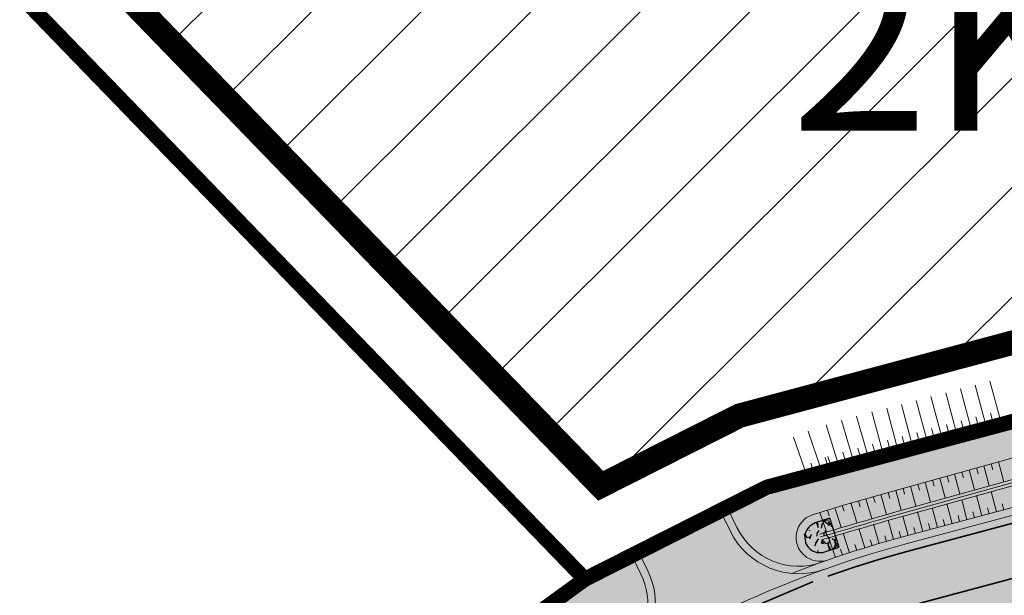
# Model space of a CAD drawing. Units: metres. Extents: x 541707 to 555877, y 6582430 to 6587834.
# Drawn here: x 549952 to 550016, y 6586791 to 6586829 of the extents above; entities that cross this region are included whole.
import ezdxf
from ezdxf.enums import TextEntityAlignment as Align

# ---------------------------------------------------------------- set-up
doc = ezdxf.new("R2010")
doc.units = ezdxf.units.M
for name, pattern in [('019035_PP_TL-4$0$15150_TP_TL-4-02_asend-L3$0$KM_923bc', [2, 1, -1]), ('019035_PP_TL-4$0$Punktiirt921', [4, 1, -3]), ('CENTERX2', [4, 2.5, -0.5, 0.5, -0.5])]:
    doc.linetypes.add(name, pattern=pattern)
doc.layers.get('0').update_dxf_attribs({"lineweight": 9})
for name, color, linetype, lineweight in [('019035_PP_TL-4$0$TM-civil_koridor', 1, 'Continuous', 9), ('019035_PP_TL-4$0$TM-katend_asfalt_ST_t2', 141, 'Continuous', 9), ('019035_PP_TL-4$0$TM-kattemärgistus_proj_valge', 7, 'Continuous', 9), ('019035_PP_TL-4$0$TM-kraav', 150, 'Continuous', 9), ('019035_PP_TL-4$0$TM-nõlv', 126, 'Continuous', 9), ('019035_PP_TL-4$0$TM-tee_servajooned', 1, 'Continuous', 9), ('DP_EH-maap_hoonala_hatch', 160, 'Continuous', 9), ('DP_EH-maap_hoonala_joon', 7, 'CENTERX2', 9), ('DP_HO-korruselisus', 7, 'Continuous', 9), ('DP_KR-planeeritud_naaberplan', 30, 'Continuous', 9)]:
    doc.layers.add(name, color=color, linetype=linetype, lineweight=lineweight)
for name, color, linetype, lineweight, true_color in [('019035_PP_TL-4$0$TM-katend_asfalt_ST_t3', 7, 'Continuous', 9, 0xffcdcd), ('019035_PP_TL-4$0$TM-katend_muru', 7, 'Continuous', 9, 0xe6ffa0), ('019035_PP_TL-4$0$TM-katend_tugipeenar', 7, 'Continuous', 9, 0xd2b9a3)]:
    doc.layers.add(name, color=color, linetype=linetype, lineweight=lineweight, true_color=true_color)
doc.layers.add('019035_PP_TL-4$0$TM-truubi päis_maakivi', color=32, linetype='Continuous')
doc.layers.add('XR_image', color=255, linetype='Continuous')
doc.styles.add('019035_PP_TL-4$0$romanc', font='romanc.shx')
doc.styles.add('SWIS-KN-bold', font='swiss.ttf')
doc.linetypes.add('019035_PP_TL-4$0$nõlvajoon', pattern='A,2,[130,ltypeshp.shx,S=6,R=0,X=0,Y=6],4,[130,ltypeshp.shx,S=3,R=0,X=0,Y=3],2', length=8)
doc.linetypes.add('019035_PP_TL-4$0$Pr_kraav', pattern='A,0,-2.7,2,[">",019035_PP_TL-4$0$romanc,S=2,R=0,X=-1.904,Y=-0.858],-4.9,0', length=9.600000000000001)
picture_1 = doc.add_image_def('image2.png', size_in_pixel=(2162, 1162))

# ---------------------------------------------------------------- blocks, each defined once
blk = doc.blocks.new('019035_PP_TL-4')
at = {"layer": '019035_PP_TL-4$0$TM-katend_asfalt_ST_t2'}
h = blk.add_hatch(color=256, dxfattribs=at)
h.dxf.hatch_style = 1
edge = h.paths.add_edge_path(flags=16)
edge.add_line((549820.0302270852, 6586658.26999263), (549826.0341629056, 6586662.335323727))
edge.add_arc((549826.4787376538, 6586661.731292859), 0.7499999975001097, 36.37272376384891, 126.353562305888, ccw=False)
edge.add_arc((549826.4787376533, 6586661.731292855), 0.7500000001113251, -49.97186485649797, 36.37272397189838, ccw=False)
edge.add_line((549826.9611104277, 6586661.156996323), (549821.2622823608, 6586656.696051928))
edge.add_arc((549820.6191172949, 6586657.461781349), 1.000001423953959, 216.446407006895, 310.028168896552, ccw=False)
edge.add_arc((549820.6191189492, 6586657.461779064), 1.000001397363446, 126.07835253932441, 216.4462454068323, ccw=False)
edge = h.paths.add_edge_path()
edge.add_line((549717.6040489458, 6586767.265224962), (549712.8682462266, 6586760.817576347))
edge.add_line((549712.8682462266, 6586760.817576347), (549739.4714430349, 6586741.277508439))
edge.add_arc((549637.6516846996, 6586602.653063294), 171.9999999388877, 32.776351956094175, 53.70269006844683, ccw=False)
edge.add_line((549782.2675843417, 6586695.767195142), (549789.4124043407, 6586684.670549002))
edge.add_arc((550031.4828604499, 6586832.47215003), 283.6254907216947, 211.4070977309924, 215.2378597920489)
edge.add_line((549799.8278194512, 6586668.828143213), (549817.1594874739, 6586645.296595251))
edge.add_arc((549880.0995565119, 6586691.272690685), 77.94391343651407, 216.1471638129245, 245.2581431236913)
edge.add_line((549847.4776386603, 6586620.483820673), (549902.5995531688, 6586593.806889502))
edge.add_line((549902.5995531688, 6586593.806889502), (549906.0845737768, 6586601.007905496))
edge.add_line((549906.0845737768, 6586601.007905496), (549850.8927340483, 6586627.71867784))
edge.add_arc((549880.0995564963, 6586691.272690644), 69.9439133951903, 230.6262147524403, 245.31842498184278, ccw=False)
edge.add_arc((549846.5131611094, 6586650.34578006), 17.00000000484786, 126.078319260608, 230.6262147349447, ccw=False)
edge.add_line((549836.5020213898, 6586664.085397292), (549991.883154564, 6586777.301231945))
edge.add_arc((550027.805479402, 6586728.000252489), 60.99999997607494, 104.9798150040813, 126.07831924439779, ccw=False)
edge.add_line((550012.0382763561, 6586786.927286227), (550071.8212183021, 6586802.92350604))
edge.add_arc((550085.0036339753, 6586753.656641724), 51.0000000251386, 96.93636727328487, 104.9798150042732, ccw=False)
edge.add_line((550078.8445197197, 6586804.283367019), (550098.4682858551, 6586806.670742799))
edge.add_arc((550098.1663684899, 6586809.152445018), 2.50000000053998, 276.9363672710004, 336.1155372169943)
edge.add_line((550100.4522779556, 6586808.140210897), (550105.5403797436, 6586819.63057642))
edge.add_line((550105.5403797436, 6586819.63057642), (550087.2531040206, 6586827.728449383))
edge.add_line((550087.2531040206, 6586827.728449383), (550082.5766996617, 6586817.167812504))
edge.add_arc((550075.261789376, 6586820.406961688), 7.999999995184895, 284.9798150437127, 336.1155372350746, ccw=False)
edge.add_line((550077.3296192887, 6586812.678826119), (550077.0153901135, 6586812.594747303))
edge.add_line((550077.0153901135, 6586812.594747303), (550009.9704464641, 6586794.655421806))
edge.add_arc((550027.8054793909, 6586728.000252512), 68.99999995028283, 104.9798149860746, 126.0783192436822)
edge.add_line((549987.172029998, 6586783.766934174), (549830.2996961317, 6586669.464561373))
edge.add_arc((549820.288556421, 6586683.204178602), 16.99999999765655, 216.3727241073871, 306.0783192414188, ccw=False)
edge.add_line((549806.6005609267, 6586673.122572616), (549806.3165520675, 6586673.50817705))
edge.add_arc((550031.4828589887, 6586832.472149059), 275.625488968866, 211.3873676646781, 215.2215074050248, ccw=False)
edge.add_line((549796.1908477377, 6586688.920487241), (549788.8939297904, 6586700.253357262))
edge.add_arc((549638.3924992614, 6586603.349696708), 179.0000000561629, 32.7763519639123, 53.70269004596465)
edge.add_line((549744.3560850985, 6586747.615834442), (549717.6040489458, 6586767.265224962))
at = {"layer": '019035_PP_TL-4$0$TM-katend_asfalt_ST_t3'}
h = blk.add_hatch(color=256, dxfattribs=at)
h.dxf.hatch_style = 1
edge = h.paths.add_edge_path()
edge.add_arc((550002.8675871043, 6586797.671634881), 5.00000000032913, 205.9003820861377, 289.6941143246137, ccw=False)
edge.add_line((549998.3698127738, 6586795.487595945), (549997.8316425643, 6586796.595894938))
edge.add_line((549997.8316425643, 6586796.595894938), (549992.4343133677, 6586793.975048216))
edge.add_line((549992.4343133677, 6586793.975048216), (549992.9724835783, 6586792.866749221))
edge.add_arc((549988.4747092479, 6586790.682710285), 4.999999999705594, -45.10694655333458, 25.900382077703, ccw=False)
edge.add_arc((549989.8863969054, 6586789.265731309), 2.999827141594126, 288.6145204641082, 314.8932075482078, ccw=False)
edge.add_arc((549989.2478790126, 6586791.16124875), 5.000000000984816, 216.0783192488042, 288.61529109834623, ccw=False)
edge.add_line((549985.2068151206, 6586788.216795892), (549984.4721877192, 6586789.225006174))
edge.add_line((549984.4721877192, 6586789.225006174), (549979.6217981611, 6586785.693206624))
edge.add_line((549979.6217981611, 6586785.693206624), (549980.21251332, 6586784.882489721))
edge.add_arc((549976.1714494285, 6586781.938036866), 4.999999999476374, -53.92168076364089, 36.07831923469581, ccw=False)
edge.add_line((549979.1159022846, 6586777.896972974), (549987.1720299954, 6586783.766934173))
edge.add_arc((550027.8054794968, 6586728.000252314), 69.0000001737817, 109.694114351857, 126.07831922002791, ccw=False)
at = {"layer": '019035_PP_TL-4$0$TM-katend_muru'}
h = blk.add_hatch(color=256, dxfattribs=at)
h.dxf.hatch_style = 1
edge = h.paths.add_edge_path()
edge.add_arc((550058.5144004045, 6586812.820299788), 4.500000000097321, 284.9798149924088, 374.9798150046301)
edge.add_line((550062.8614766657, 6586813.983454112), (550062.4737571927, 6586815.432484634))
edge.add_line((550062.4737571927, 6586815.432484634), (550060.541723343, 6586814.915526993))
edge.add_line((550060.541723343, 6586814.915526993), (550060.670962589, 6586814.432518487))
edge.add_line((550060.670962589, 6586814.432518487), (550045.0344933025, 6586810.248641337))
edge.add_line((550045.0344933025, 6586810.248641337), (550044.1298174304, 6586813.629700576))
edge.add_line((550044.1298174304, 6586813.629700576), (550038.0239113442, 6586811.995932717))
edge.add_line((550038.0239113442, 6586811.995932717), (550038.9285872163, 6586808.614873478))
edge.add_line((550038.9285872163, 6586808.614873478), (550004.535936362, 6586799.412372366))
edge.add_line((550004.535936362, 6586799.412372366), (550000.2198287296, 6586797.508669372))
edge.add_line((550000.2198287296, 6586797.508669372), (549999.862125836, 6586798.137691839))
edge.add_line((549999.862125836, 6586798.137691839), (549998.0630161038, 6586797.264076265))
edge.add_line((549998.0630161038, 6586797.264076265), (549998.8195902067, 6586795.705999838))
edge.add_arc((550002.867587105, 6586797.671634879), 4.500000000239307, 205.9003820614032, 289.6941143215625)
edge.add_arc((550027.8054794132, 6586728.000252467), 69.49999999982323, 104.97981499416991, 109.69411432938989, ccw=False)
edge.add_line((550009.8412070951, 6586795.13843028), (550059.6775547272, 6586808.473223527))
h = blk.add_hatch(color=256, dxfattribs=at)
h.dxf.hatch_style = 1
h.paths.add_polyline_path([(549992.5227058512, 6586792.648345932), (549991.7661320411, 6586794.206421755), (549984.5819500651, 6586789.923435414), (549985.6109215093, 6586788.511241179, 0.3275171305276324), (549990.6844129476, 6586786.896700677, 0.1151582828374147), (549991.6507379292, 6586787.494789048, 0.3201383337767699)])
at = {"layer": '019035_PP_TL-4$0$TM-katend_tugipeenar'}
h = blk.add_hatch(color=256, dxfattribs=at)
h.dxf.hatch_style = 1
edge = h.paths.add_edge_path()
edge.add_arc((550058.5144004958, 6586812.820299557), 4.999999753459079, 284.9798146825771, 310.8217487531837)
edge.add_line((550061.7829398479, 6586809.036564889), (550009.8411873402, 6586795.138424993))
edge.add_arc((550027.8054313078, 6586728.000353187), 69.49989026736779, 104.9798150051649, 111.4687808425812)
edge.add_arc((550002.8270340026, 6586797.657106151), 5.000000001472987, 264.7424974041575, 289.7274675287574)
edge.add_arc((550027.8054794075, 6586728.000252469), 68.99999999697248, 104.9798150053204, 109.72746752878251, ccw=False)
edge.add_line((550009.9704464463, 6586794.655421802), (550059.8067940978, 6586807.990215054))
h = blk.add_hatch(color=256, dxfattribs=at)
h.dxf.hatch_style = 1
h.paths.add_polyline_path([(549992.6724093651, 6586787.966221058, 0.2623861432905342), (549992.9724835781, 6586792.866749221), (549992.4343133677, 6586793.975048216), (549997.8316425643, 6586796.595894938), (549998.3698127734, 6586795.487595946, 0.2623861435626208), (550002.4065323011, 6586792.692937413, -0.007598075803370677), (550004.3840805553, 6586793.434861626, -0.3828317602030821), (549998.8195902067, 6586795.705999838), (549998.0630161038, 6586797.264076265), (549991.7661320411, 6586794.206421755), (549992.5227058512, 6586792.648345932, -0.3201383337770438), (549991.6507379292, 6586787.494789048, -0.1151582828230026), (549990.6844129475, 6586786.896700677, -0.3275171304998452), (549985.6109215093, 6586788.511241179), (549984.5819500651, 6586789.923435414), (549978.9231530757, 6586785.802995928), (549979.8084069309, 6586784.588044436, -0.4142135623652675), (549978.8214569985, 6586778.301079363), (549980.582915912, 6586779.584536607, 0.2874919409323677), (549980.21251332, 6586784.882489721), (549979.6217981611, 6586785.693206624), (549984.4721955805, 6586789.225011898), (549985.2068151206, 6586788.216795892, 0.2695369244696618), (549989.806757789, 6586786.192581471, -0.01212454127521776)])
at = {"layer": '019035_PP_TL-4$0$TM-truubi päis_maakivi'}
h = blk.add_hatch(dxfattribs=at)
h.set_pattern_fill('GRAVEL', color=256, scale=0.05, angle=71.39914019658532)
h.set_pattern_definition([(299.4119276965853, (591.5100602875464, -686.3149947701022), (7.592167131713547, -13.27514588409979), [0.17086072, -16.9152418197825]), (256.3688811965854, (591.5939675930422, -686.4638337912038), (3.657496753160492, 14.84901402452702), [0.29320236, -29.027024446762]), (203.9095872965854, (591.5248686203267, -686.7487774733454), (17.2912216715409, 7.580537784722768), [0.20674076, -20.46736139705]), (338.6728291965853, (591.6677959804656, -687.3194788917899), (-23.66809964975184, 9.305587513391846), [0.26700226, -26.433218712869]), (4.232794376585298, (591.9165135750081, -687.4165857313201), (-16.46939954894421, -1.157142384157683), [0.26181685, -25.919903872672]), (68.67282919658524, (592.1776166482596, -687.3972612600774), (-9.305587513391847, -23.66809964975184), [0.26700226, -26.433218712869]), (109.0933806665853, (592.2747234872077, -687.1485436651856), (6.7703450083072, -19.69854127767974), [0.35309683, -34.9565576571235]), (143.6544685665853, (592.1592225256609, -686.814872123301), (-23.64484094013054, 17.33773909470073), [0.3333597599999995, -33.00262830095244]), (192.8287058165853, (591.8907152860193, -686.6173052433878), (-18.88834850677919, -4.363025405204112), [0.2679065, -26.52277284935601]), (246.6354984965853, (591.6294959193328, -686.67679047212), (5.65972004383263, 12.83516143355505), [0.30585664, -14.986968475]), (293.7965779965854, (591.508199590724, -686.9575668964535), (8.379101195097203, -18.89997786142408), [0.3955389600000001, -39.15838625608851]), (210.2132150265853, (592.0808780001244, -686.1319066518918), (-10.05763350945826, -5.995040299229345), [0.1350022699999997, -13.36528291217198]), (242.8683745965853, (591.96421410318, -686.1998426895589), (7.673572611947119, 14.83738465394849), [0.25684099, -25.42731949852]), (296.3991401965853, (591.84708503203, -686.4284217581153), (1.203659801809211, -0.4050963854552578), [0.17960467, -1.616446554214]), (274.5977307065854, (591.6742891088361, -686.4640663778409), (-0.3818376758648308, 6.828491779977884), [0.09672065999999988, -9.575311184446983]), (3.20054968658539, (591.6820421558805, -686.560475455597), (-4.016075790883342, 0.01162935427644496), [0.1367828099999998, -6.702376494999992]), (102.3628967265853, (591.8186119914753, -686.5528387017548), (-1.192030447090658, 4.421172176381579), [0.22215983, -7.183149076455]), (232.9641913765853, (591.77104706713, -686.3358310572803), (2.013852572614512, 2.002223218268267), [0.16064357, -3.855449058414]), (87.78868053058532, (591.4470862522721, -687.2585981404409), (0.4399844491248093, 13.25188717445674), [0.2250439999999998, -22.27941333626947]), (141.7453161365853, (591.4557696477277, -687.033721155487), (11.6198722777748, -9.270699447631625), [0.18879947, -18.6911078391]), (4.597730706585299, (591.5303151067346, -686.2548117795959), (-6.828491779982869, -0.3818376758652255), [0.19344005, -9.478591794446999]), (55.00959986658538, (591.7231332621304, -686.2393056862056), (-7.661943259222226, -10.82130886226099), [0.225044, -22.27941333627]), (50.84309497658538, (592.1933553294512, -687.5097578996792), (-4.43280153089437, -5.208106238134952), [0.2170176, -10.633867156553]), (6.174280796585343, (592.3303903392516, -687.3414781140164), (-15.26573974633026, -1.562238777297825), [0.18183606, -18.00179669036]), (138.2005496865853, (592.7380258725025, -686.6478715678677), (-5.208106238413585, 4.432801530567201), [0.1934400499999998, -9.478591794446983]), (88.75316483658533, (592.5938192832982, -686.518938485533), (-0.4516138025661469, -17.26796296536792), [0.2128913699999998, -21.07618799009997]), (140.8430949765853, (592.539528643596, -687.2376648699865), (5.208106238104182, -4.432801530930572), [0.1085088, -10.742375956553]), (172.7090726705853, (592.7137200892903, -686.7200911557302), (-5.219735592691849, 0.4167257400116493), [0.0647573, -6.410997482263001]), (237.3628967285854, (592.6494861353422, -686.7118729343638), (2.418948958174615, 3.205883019971865), [0.26181685, -4.9745272945345]), (257.4081461565854, (592.5082838681992, -686.9323500758037), (2.847304052091669, 12.44169440369441), [0.2426334999999998, -24.02068243166847]), (15.08920772658534, (591.9269413736183, -686.5892973765731), (-2.812415989046164, -0.3934670310940415), [0.18316194, -4.39588817984]), (64.55636678658531, (592.1037882607197, -686.5416161585599), (9.293958155328038, 19.65202386033066), [0.31977838, -31.6580045325155]), (132.3445360965853, (592.2411721511744, -686.2528541004285), (6.805233070722498, -7.650313905529988), [0.1307541199999998, -12.94469615905498]), (161.3991401965853, (592.1530975882197, -686.156212435104), (-1.608756187264317, -0.7985634163538784), [0.0762, -1.1938]), (191.6555773565853, (592.464072146453, -686.9442703798413), (10.04600415462271, 1.978964508347695), [0.1764334799999998, -17.46697038659997]), (119.4119276965853, (592.291276223259, -686.979914999567), (-7.592167131666942, 13.27514588412607), [0.3417214399999995, -16.74438109978247]), (71.39914019658532, (592.1234616122674, -686.6822369582951), (-0.7985634163538784, 1.608756187264317), [0.3302, -0.9398]), (36.70398669658532, (592.2287866724655, -686.3692854102701), (12.47658246223668, 9.200923326656124), [0.20080478, -19.87965836207]), (325.4537442965853, (592.3897785847075, -686.2492683101445), (4.409542821830676, -2.824045343553025), [0.18491454, -9.060825019386]), (279.0451155565853, (592.5420871016104, -686.3541281959042), (4.339766692562357, -26.92050008922806), [0.3010725499999995, -29.80623221146897]), (246.8252189365853, (592.5894194388529, -686.6514573572204), (-6.469912812726517, -15.24248103806258), [0.31851473, -31.53292322812])])
edge = h.paths.add_edge_path()
edge.add_line((550005.528283555, 6586794.418156762), (550004.5782658648, 6586794.105960691))
edge.add_arc((550004.266069795, 6586795.055978383), 1.000000000593355, 108.19162581492029, 288.19162579391735, ccw=False)
edge.add_line((550003.953873725, 6586796.005996075), (550004.9038914162, 6586796.318192143))
edge.add_line((550004.9038914162, 6586796.318192143), (550005.528283555, 6586794.418156762))
at = {"layer": '019035_PP_TL-4$0$TM-civil_koridor', "linetype": 'Continuous', "lineweight": 20}
for p, q in [((550016.1536208702, 6586802.520936317, 39.61556424025074), (550015.4065598863, 6586805.312939925, 38.8930086948353)), ((550013.2555700953, 6586801.745499855, 39.61142800408285), (550012.5047046061, 6586804.551722105, 38.88519275067969)), ((550014.2215870202, 6586802.003978675, 39.61280674947214), (550013.4719896993, 6586804.805461378, 38.88779806539765)), ((550015.1876039453, 6586802.262457496, 39.61418549486145), (550014.439274793, 6586805.059200651, 38.89040338011699)), ((550011.3235362453, 6586801.228542214, 39.60867051330425), (550010.5701344195, 6586804.044243557, 38.87998212124261)), ((550012.2895531703, 6586801.487021035, 39.61004925869355), (550011.5374195129, 6586804.297982831, 38.88258743596129)), ((550008.4254854706, 6586800.453105751, 39.60453427717129), (550007.6648323011, 6586803.295907663, 38.86883240332521)), ((550009.3915023954, 6586800.711584573, 39.60591302252788), (550008.635344164, 6586803.537587477, 38.87455864185199)), ((550010.3575193203, 6586800.970063394, 39.60729176791495), (550009.6028493262, 6586803.790504284, 38.87737680652456)), ((550015.6706124077, 6586802.391696907, 39.61487486755609), (550015.4463038873, 6586803.230008921, 39.3979242185321)), ((550006.4934516206, 6586799.936148111, 39.60167648200351), (550005.6647613944, 6586802.733280987, 38.87215837172922)), ((550007.4594685455, 6586800.194626931, 39.60310553351268), (550006.6647170569, 6586803.014668016, 38.87047299601784)), ((550013.7385785577, 6586801.874739265, 39.6121173767775), (550013.5135091363, 6586802.715895008, 39.3944307861559)), ((550014.7045954827, 6586802.133218085, 39.61349612216679), (550014.4799065117, 6586802.972951964, 39.3961775023438)), ((550004.3976803186, 6586799.291051475, 39.60095127459824), (550003.4963123976, 6586802.036257849, 38.87853305524084)), ((550005.5274346955, 6586799.67766929, 39.60024743049435), (550004.6651484612, 6586802.451990404, 38.87384316978724)), ((550010.8405277828, 6586801.099302804, 39.6079811406096), (550010.6143170098, 6586801.944724139, 39.38919063759173)), ((550011.8065447077, 6586801.357781624, 39.6093598859989), (550011.5807143853, 6586802.201781095, 39.39093735377975)), ((550012.7725616328, 6586801.616260445, 39.61073863138819), (550012.5471117608, 6586802.458838051, 39.39268406996787)), ((550003.4685511759, 6586798.921296102, 39.60298893535681), (550002.5352323792, 6586801.641111127, 38.8840593286498)), ((550008.9084939329, 6586800.582345163, 39.60522364984958), (550008.6809722228, 6586801.432665884, 39.38516521167141)), ((550009.8745108579, 6586800.840823983, 39.6066023952203), (550009.6479196344, 6586801.687667183, 39.38744392140364)), ((550006.0104431581, 6586799.806908701, 39.60096195624893), (550005.75678384, 6586800.642623183, 39.38257362225817)), ((550006.976460083, 6586800.065387521, 39.60239100775809), (550006.7329309701, 6586800.907959998, 39.3830684322603)), ((550007.9424770081, 6586800.323866341, 39.60382005926726), (550007.7091809458, 6586801.173325753, 39.38356306892179)), ((550004.86224489, 6586799.475929162, 39.59993244421896), (550004.5966598982, 6586800.303313242, 39.3826834981816)), ((550005.044426233, 6586799.54842988, 39.59953290473977), (550004.780739502, 6586800.377315295, 39.38207863900462)), ((550015.9717089607, 6586800.019938822, 39.70919007828385), (550016.3206755926, 6586798.715739946, 38.80909262847273)), ((550003.9331157472, 6586799.106173788, 39.60197010497753), (550003.6579018234, 6586799.92592251, 39.38576799383615)), ((550013.5629022375, 6586799.35087218, 39.70669153690385), (550013.6675922271, 6586798.959612518, 39.43666230195901)), ((550014.0446635821, 6586799.484685509, 39.70719124517976), (550014.3936302142, 6586798.180486633, 38.80709379536472)), ((550014.5264249267, 6586799.618498837, 39.70769095345571), (550014.6311149163, 6586799.227239174, 39.43766171851151)), ((550015.0081862714, 6586799.752312165, 39.70819066173176), (550015.3571529035, 6586798.448113289, 38.80809321191873)), ((550015.4899476161, 6586799.886125494, 39.70869037000793), (550015.5946376057, 6586799.494865831, 39.43866113506427)), ((550011.1540955143, 6586798.681805539, 39.70419299552383), (550011.5030621464, 6586797.377606663, 38.8040955457027)), ((550011.6358568589, 6586798.815618867, 39.70469270379976), (550011.7405468485, 6586798.424359204, 39.43466346885374)), ((550012.1176182036, 6586798.949432196, 39.70519241207584), (550012.4665848356, 6586797.64523332, 38.80509496225671)), ((550012.5993795483, 6586799.083245524, 39.70569212035187), (550012.7040695379, 6586798.691985861, 39.43566288540642)), ((550013.0811408928, 6586799.217058852, 39.70619182862779), (550013.4301075249, 6586797.912859976, 38.80609437881071)), ((550009.2270501358, 6586798.146552227, 39.70219416241824), (550009.5760167678, 6586796.84235335, 38.8020967125948)), ((550009.7088114804, 6586798.280365555, 39.7026938706951), (550009.81350147, 6586797.889105892, 39.43266463574809)), ((550010.1905728251, 6586798.414178883, 39.70319357897188), (550010.5395394571, 6586797.109980007, 38.8030961291487)), ((550010.6723341697, 6586798.547992211, 39.7036932872478), (550010.7770241593, 6586798.156732548, 39.43366405230117)), ((550015.8330207679, 6586796.741669691, 39.47848665040632), (550015.4784831387, 6586798.066689149, 38.80811181892597)), ((550006.7781707234, 6586797.457787586, 39.69982317405405), (550006.8955142951, 6586797.07017758, 39.42975956217144)), ((550007.2685827904, 6586797.595853552, 39.70029534045577), (550007.6506226109, 6586796.301193925, 38.80010804378479)), ((550007.75899569, 6586797.733919754, 39.70076750765913), (550007.8708757609, 6586797.344733912, 39.43071874129866)), ((550008.2494094229, 6586797.871986189, 39.70123967566461), (550008.613235908, 6586796.572073308, 38.80110186246365)), ((550008.7398239884, 6586798.010052859, 39.70171184447189), (550008.8462395589, 6586797.619290901, 39.43167792267124)), ((550013.9010737247, 6586796.224735453, 39.47248692012382), (550013.5514377602, 6586797.531435836, 38.80611298581795)), ((550014.8670472463, 6586796.483202572, 39.47548678526508), (550014.5149604495, 6586797.799062492, 38.80711240237196)), ((550004.7439560565, 6586796.851669622, 39.69780225431771), (550004.872602884, 6586796.467587606, 39.42772376968659)), ((550005.2301306708, 6586797.003969067, 39.69829913477053), (550005.6499691865, 6586795.720692415, 38.79803756120555)), ((550005.7163077448, 6586797.156269281, 39.69879601773722), (550005.839563289, 6586796.770385074, 39.4287175574752)), ((550006.2877594897, 6586797.319721854, 39.69935100845473), (550006.6880093139, 6586796.030314541, 38.79911422510593)), ((550011.0031531597, 6586795.449334094, 39.4634873246996), (550010.6608696925, 6586796.728555867, 38.80311473615593)), ((550011.9691266812, 6586795.707801213, 39.4664871898406), (550011.6243923816, 6586796.996182523, 38.80411415270994)), ((550012.935100203, 6586795.966268334, 39.46948705498249), (550012.5879150709, 6586797.26380918, 38.80511356926394)), ((550014.3840604854, 6586796.353969012, 39.47398685269424), (550014.2788020712, 6586796.747353058, 39.27377460511445)), ((550015.3500340071, 6586796.612436132, 39.4769867178359), (550015.2440403432, 6586797.008568038, 39.27617433567982)), ((550016.316007529, 6586796.870903251, 39.47998658297787), (550016.2092786153, 6586797.269783019, 39.2785740662454)), ((550004.2577839021, 6586796.699370949, 39.69730537637901), (550004.6955884425, 6586795.422100059, 38.79704371655568)), ((550009.0903051519, 6586794.918660328, 39.45768343358189), (550008.7345365131, 6586796.190754861, 38.80111589195186)), ((550010.037179638, 6586795.190866975, 39.46048745955823), (550009.697347003, 6586796.46092921, 38.80211531960194)), ((550012.4521134421, 6586795.837034773, 39.46798712241135), (550012.3483255274, 6586796.224923097, 39.26897514398403)), ((550013.4180869638, 6586796.095501893, 39.47098698755298), (550013.3135637994, 6586796.486138077, 39.27137487454937)), ((550007.2070573824, 6586794.367481471, 39.45217734631924), (550006.809278056, 6586795.649109337, 38.79911703100358)), ((550008.148541977, 6586794.643030133, 39.45492998270523), (550007.7719072845, 6586795.919932099, 38.80011646147772)), ((550009.5612912456, 6586795.056506012, 39.45906046456732), (550009.4576592101, 6586795.43740408, 39.2618270073538)), ((550010.5201663988, 6586795.320100535, 39.46198739212893), (550010.4178489835, 6586795.702493136, 39.26417568285393)), ((550011.4861399204, 6586795.578567654, 39.4649872572701), (550011.3830872554, 6586795.963708116, 39.26657541341895)), ((550005.2746855441, 6586793.741092483, 39.4464768192157), (550004.8279533174, 6586795.044577482, 38.79704652028577)), ((550006.2045985868, 6586794.051954496, 39.44922795059089), (550005.7823667355, 6586795.343065384, 38.79804597239581)), ((550007.6777648648, 6586794.505245613, 39.45355356272304), (550007.5616132064, 6586794.889028144, 39.25737251777832)), ((550008.6193887341, 6586794.780835036, 39.45630660630949), (550008.5095386836, 6586795.163187569, 39.25959947743108)), ((550005.7395780789, 6586793.896502099, 39.44785219560006), (550005.6092526631, 6586794.285697899, 39.25276041082228)), ((550006.6697471206, 6586794.207449691, 39.45060408434388), (550006.5466950177, 6586794.592907584, 39.25498656857597))]:
    blk.add_line(p, q, dxfattribs=at)
at = {"layer": '019035_PP_TL-4$0$TM-civil_koridor', "linetype": '019035_PP_TL-4$0$nõlvajoon', "ltscale": 0.13}
blk.add_arc((550004.2660697944, 6586795.055978382, 38.80534681661614), 1.56782727771868, 108.931093779104, 289.2324226837991, dxfattribs=at)
at = {"layer": '019035_PP_TL-4$0$TM-kattemärgistus_proj_valge', "linetype": '019035_PP_TL-4$0$Punktiirt921', "const_width": 0.1}
blk.add_lwpolyline([(549835.5036092042, 6586668.30711287), (549989.5275922642, 6586780.534083048, -0.09232054362749474), (550011.0043614013, 6586790.791354015), (550070.7873033509, 6586806.787573828, -0.03511057845013708), (550078.361451941, 6586808.254090571)], format="xyb", dxfattribs=at)
at = {"layer": '019035_PP_TL-4$0$TM-kattemärgistus_proj_valge', "linetype": 'Continuous', "const_width": 0.1, "flags": 128}
blk.add_lwpolyline([(550059.936033467, 6586807.50720658), (550010.099685816, 6586794.172413329, 0.02039644384265609), (550004.7665899196, 6586792.509628304)], format="xyb", dxfattribs=at)
at = {"layer": '019035_PP_TL-4$0$TM-kattemärgistus_proj_valge', "linetype": '019035_PP_TL-4$0$15150_TP_TL-4-02_asend-L3$0$KM_923bc', "const_width": 0.1, "flags": 128}
blk.add_lwpolyline([(550003.8116040563, 6586792.160551293, 0.0680598418977919), (549987.4664752649, 6586783.362827772), (549980.221861223, 6586778.084162283)], format="xyb", dxfattribs=at)
at = {"layer": '019035_PP_TL-4$0$TM-kraav'}
for points in [[(550058.610081146, 6586810.461992858), (550009.398973762, 6586796.779885026, 0.001021544115519722), (550004.2404031367, 6586795.279774326, 0.001021544115519722)], [(550058.7172285179, 6586810.076610656), (550009.5080042497, 6586796.395026385, 0.001021172399270662), (550004.3528807033, 6586794.895913939, 0.001021172399270662)]]:
    blk.add_lwpolyline(points, format="xyb", dxfattribs=at)
at = {"layer": '019035_PP_TL-4$0$TM-kraav', "linetype": '019035_PP_TL-4$0$Pr_kraav', "ltscale": 0.6}
blk.add_lwpolyline([(550058.6636548319, 6586810.269301757), (550009.4534889701, 6586796.587455695, 0.001021358278615721), (550004.29664192, 6586795.087844132)], format="xyb", dxfattribs=at)
at = {"layer": '019035_PP_TL-4$0$TM-nõlv', "linetype": 'Continuous', "lineweight": 15}
for points in [[(550005.044426233, 6586799.54842988, 39.59953290473977), (550008.4195738906, 6586800.45152398, 39.60452583988292), (550021.6665338889, 6586803.996035994, 39.62343253243986)], [(550005.7973490886, 6586797.181656357, 39.69887884365691), (550009.0495135373, 6586798.09723992, 39.70201001209419), (550022.2628641374, 6586801.767360904, 39.71571559628973)], [(550003.0039866045, 6586798.736418415, 39.60400776573609), (550005.044426233, 6586799.54842988, 39.59953290473977)], [(550003.7716142067, 6586796.547073045, 39.69680850095349), (550005.7973490886, 6586797.181656357, 39.69887884365691)]]:
    blk.add_polyline3d(points, dxfattribs=at)
at = {"layer": '019035_PP_TL-4$0$TM-tee_servajooned'}
for points in [[(550087.2531040203, 6586827.728449383), (550082.5766996617, 6586817.167812505, -0.2268995030672546), (550077.3296192791, 6586812.678826117), (550009.9704464468, 6586794.655421802, 0.09232054362612813), (549987.1720299792, 6586783.766934161), (549830.2996961327, 6586669.464561374, -0.4127093792215413), (549806.600560905, 6586673.122572645), (549806.3165520675, 6586673.50817705, -0.01673115154580807), (549796.1908477377, 6586688.920487241), (549788.893929792, 6586700.25335726, 0.09156297676222191), (549744.3560850993, 6586747.61583444), (549717.6040489456, 6586767.265224962)], [(550061.7829398501, 6586809.036564875), (550009.8412070776, 6586795.138430275, 0.02817539301459776), (550002.4065323015, 6586792.692937413, 0.02817539301459776)], [(549978.8214569992, 6586778.301079364, 0.4142135622383533), (549979.808406931, 6586784.588044436), (549978.9231530757, 6586785.802995928), (549984.5819500651, 6586789.923435414), (549985.6109215104, 6586788.511241177, 0.3275120113915625), (549990.6843340856, 6586786.896674113, 0.1151675669257369), (549991.6507438829, 6586787.49479498, 0.3201377778149916), (549992.5227061452, 6586792.648345327), (549991.7661320411, 6586794.206421755), (549998.0630161038, 6586797.264076265), (549998.8195902068, 6586795.705999838, 0.382831760190608), (550004.3840805553, 6586793.434861626, 0.382831760190608)], [(549979.1159022849, 6586777.896972974, 0.4142135622933303), (549980.2125133203, 6586784.882489721), (549979.6217981611, 6586785.693206624), (549984.4721955805, 6586789.225011898), (549985.2068151212, 6586788.216795892, 0.3275120113928293), (549990.8439402048, 6586786.422832487, 0.1151675669232296), (549992.0036376788, 6586787.140583223, 0.320137777794189), (549992.9724835783, 6586792.866749221), (549992.4343133677, 6586793.975048216), (549997.8316425643, 6586796.595894938), (549998.3698127738, 6586795.487595945, 0.382831760190608), (550004.5525798276, 6586792.964109042)]]:
    blk.add_lwpolyline(points, format="xyb", dxfattribs=at)
at = {"layer": '019035_PP_TL-4$0$TM-truubi päis_maakivi', "elevation": 38.80534681661614}
blk.add_lwpolyline([(550004.5782658636, 6586794.105960691), (550005.5282835553, 6586794.418156761), (550004.903891416, 6586796.318192144), (550003.9538737247, 6586796.005996075, 1.000000126703576), (550004.5782661045, 6586794.105960771)], format="xyb", dxfattribs=at)

msp = doc.modelspace()

# ---------------------------------------------------------------- hatches: boundary and pattern name
at = {"layer": 'DP_EH-maap_hoonala_hatch'}
h = msp.add_hatch(dxfattribs=at)
h.set_pattern_fill('ANSI31', color=256, scale=1.6)
h.set_pattern_definition([(45, (0, 0), (-3.592102448427662, 3.592102448427662), [])])
h.paths.add_polyline_path([(549989.8804437544, 6586798.442100713), (549998.9815087725, 6586803.047974988), (550065.3601258671, 6586820.809016447), (550060.6853128207, 6586837.936236729), (550032.4351523721, 6586850.129005244), (549956.5517626668, 6586832.919310673)])

# ---------------------------------------------------------------- linework, layer by layer
at = {"layer": 'DP_EH-maap_hoonala_joon', "ltscale": 12, "const_width": 1.6}
msp.add_lwpolyline([(549989.8804437544, 6586798.442100713), (549998.9815087725, 6586803.047974988), (550065.3601258671, 6586820.809016447), (550060.6853128207, 6586837.936236729), (550032.4351523721, 6586850.129005244), (550032.4351523721, 6586850.129005244), (549956.5517626668, 6586832.919310673)], close=True, dxfattribs=at)
at = {"layer": 'DP_KR-planeeritud_naaberplan', "ltscale": 0.5, "const_width": 1, "flags": 128}
for points in [[(549988.8482719479, 6586792.315905366), (550000.7757393232, 6586798.35216761), (550074.3674093041, 6586818.043218113), (550081.4375016487, 6586834.41997202), (550023.828172927, 6586859.28959808), (549941.5899641977, 6586841.229971929), (549941.5682702224, 6586841.225207901), (549988.8482719479, 6586792.315905366)], [(549838.6629475, 6586659.508880774), (549834.1432043335, 6586649.767626969), (549816.8934298911, 6586672.729603052), (549827.2652888121, 6586674.607235321), (549900.4351972655, 6586727.938136788), (549988.8482719479, 6586792.315905366), (550000.7757393232, 6586798.35216761), (550074.3674093041, 6586818.043218113), (550081.4375016487, 6586834.41997202), (550130.2851610201, 6586813.337847787), (550003.4437402332, 6586779.390584145), (549838.6629475, 6586659.508880774)]]:
    msp.add_lwpolyline(points, dxfattribs=at)

# ---------------------------------------------------------------- block references
at = {"ltscale": 0.5}
msp.add_blockref('019035_PP_TL-4', (0, 0), dxfattribs=at)

# ---------------------------------------------------------------- texts
at = {"layer": 'DP_HO-korruselisus', "color": 7, "ltscale": 15, "style": 'SWIS-KN-bold'}
msp.add_text('2K', height=12, dxfattribs=at).set_placement((550012.156874099, 6586827.747026052), align=Align.MIDDLE_CENTER)

# ---------------------------------------------------------------- referenced raster images: frames only (the image files are external)
at = {"layer": 'XR_image'}
image = msp.add_image(picture_1, insert=(549525.018211175, 6586249.158070969), size_in_units=(2859.78835978836, 1537.0370370370374), dxfattribs=dict(at, brightness=60))
image.dxf.flags = 7

doc.saveas('drawing.dxf')
